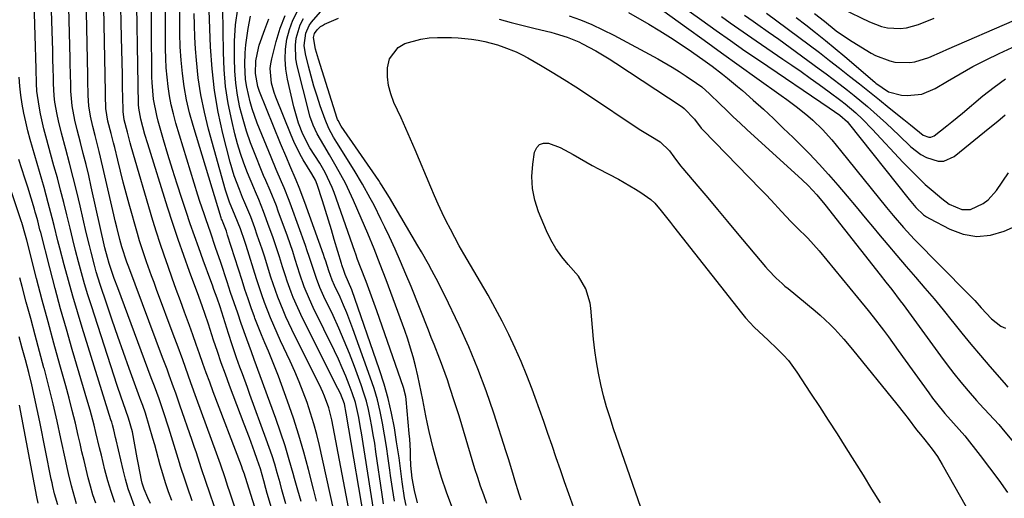
# Model space of a CAD drawing. Units: inches. Extents: x 1841434 to 1846808, y 421149 to 426488.
# Drawn here: x 1842163 to 1842450, y 421748 to 421888 of the extents above; entities that cross this region are included whole.
import ezdxf

# ---------------------------------------------------------------- set-up
doc = ezdxf.new("R2010")
doc.units = ezdxf.units.IN
doc.header["$MEASUREMENT"] = 0
doc.layers.add('7', color=7, linetype='Continuous')
doc.layers.add('8', color=7, linetype='Continuous')

msp = doc.modelspace()

# ---------------------------------------------------------------- linework, layer by layer
at = {"layer": '7', "color": 18}
for points in [[(1842231.95, 421743.72, 1784), (1842228.72, 421753.94, 1784), (1842228.64, 421754.19, 1784), (1842228.4, 421754.93, 1784), (1842227.89, 421756.37, 1784), (1842227.65, 421757, 1784), (1842227.54, 421757.32, 1784), (1842219.3, 421779, 1784), (1842218.27, 421781.75, 1784), (1842217.26, 421784.51, 1784), (1842216.26, 421787.27, 1784), (1842215.29, 421790.05, 1784), (1842214.32, 421792.82, 1784), (1842213.34, 421795.59, 1784), (1842212.35, 421798.36, 1784), (1842210.93, 421802.24, 1784), (1842209.72, 421805.57, 1784), (1842208.51, 421808.89, 1784), (1842207.31, 421812.22, 1784), (1842206.1, 421815.54, 1784), (1842204.93, 421818.9, 1784), (1842203.79, 421822.26, 1784), (1842202.73, 421825.64, 1784), (1842201.7, 421829.03, 1784), (1842195.37, 421850.65, 1784), (1842195.07, 421851.7, 1784), (1842194.23, 421854.86, 1784), (1842193.31, 421858.44, 1784), (1842193.03, 421860.86, 1784), (1842193.01, 421861.47, 1784), (1842192.85, 421868.07, 1784), (1842192.77, 421871.67, 1784), (1842192.68, 421875.27, 1784), (1842192.59, 421878.87, 1784), (1842192.51, 421882.48, 1784), (1842191.9, 421909.12, 1784)], [(1842213.18, 421747.12, 1778), (1842211.75, 421751.11, 1778), (1842211.07, 421753.11, 1778), (1842209.79, 421757.14, 1778), (1842209.47, 421758.18, 1778), (1842208.7, 421760.73, 1778), (1842207.91, 421763.27, 1778), (1842207.12, 421765.81, 1778), (1842206.31, 421768.35, 1778), (1842204.76, 421773.14, 1778), (1842203.49, 421776.89, 1778), (1842202.13, 421780.61, 1778), (1842201.21, 421783.08, 1778), (1842191.41, 421809.38, 1778), (1842190.41, 421812.11, 1778), (1842188.91, 421816.49, 1778), (1842188.39, 421818.18, 1778), (1842187.69, 421821.04, 1778), (1842183.69, 421838.87, 1778), (1842182.94, 421842.13, 1778), (1842182.17, 421845.38, 1778), (1842181.36, 421848.62, 1778), (1842180.52, 421851.86, 1778), (1842179.54, 421855.55, 1778), (1842178.87, 421858.33, 1778), (1842178.11, 421862.56, 1778), (1842177.76, 421866.83, 1778), (1842177.72, 421868.14, 1778), (1842177.62, 421872.32, 1778), (1842177.56, 421874.4, 1778), (1842177.51, 421876.49, 1778), (1842176.79, 421906.08, 1778)], [(1842241.13, 421728.87, 1786), (1842235.09, 421749.26, 1786), (1842234.66, 421750.75, 1786), (1842234.05, 421752.99, 1786), (1842233.06, 421756.49, 1786), (1842232.16, 421759.21, 1786), (1842231.34, 421761.44, 1786), (1842229.86, 421765.47, 1786), (1842228.35, 421769.48, 1786), (1842224.06, 421780.81, 1786), (1842222.84, 421784.11, 1786), (1842221.65, 421787.43, 1786), (1842220.52, 421790.75, 1786), (1842219.41, 421794.09, 1786), (1842217.91, 421798.75, 1786), (1842216.89, 421801.8, 1786), (1842216.18, 421803.83, 1786), (1842215.08, 421806.85, 1786), (1842212.37, 421814.13, 1786), (1842210.68, 421818.79, 1786), (1842209.05, 421823.46, 1786), (1842207.48, 421828.16, 1786), (1842205.97, 421832.88, 1786), (1842200.19, 421851.43, 1786), (1842199.36, 421854.17, 1786), (1842198.13, 421858.66, 1786), (1842197.57, 421861.81, 1786), (1842197.52, 421862.88, 1786), (1842196.77, 421903.31, 1786)], [(1842232.72, 421723.65, 1782), (1842224.17, 421749.62, 1782), (1842223.61, 421751.3, 1782), (1842222.77, 421753.8, 1782), (1842221.38, 421757.86, 1782), (1842220.23, 421761.07, 1782), (1842214.43, 421777.05, 1782), (1842212.8, 421781.55, 1782), (1842211.19, 421786.05, 1782), (1842210.38, 421788.3, 1782), (1842208.74, 421792.79, 1782), (1842207.91, 421795.03, 1782), (1842202.78, 421808.84, 1782), (1842202.03, 421810.86, 1782), (1842201.29, 421812.89, 1782), (1842199.82, 421816.95, 1782), (1842198.44, 421821.04, 1782), (1842197.8, 421823.11, 1782), (1842197.2, 421825.18, 1782), (1842194.77, 421833.81, 1782), (1842193.89, 421837.01, 1782), (1842193.04, 421840.21, 1782), (1842192.22, 421843.43, 1782), (1842191.42, 421846.65, 1782), (1842190.54, 421850.31, 1782), (1842190.2, 421851.71, 1782), (1842189.5, 421854.49, 1782), (1842188.57, 421858.07, 1782), (1842187.98, 421861.71, 1782), (1842187.86, 421865.59, 1782), (1842187.84, 421866.49, 1782), (1842187.18, 421901.19, 1782)], [(1842240.5, 421746.21, 1788), (1842239.37, 421750.3, 1788), (1842238.8, 421752.35, 1788), (1842237.97, 421755.29, 1788), (1842237.24, 421757.78, 1788), (1842236.47, 421760.25, 1788), (1842235.65, 421762.71, 1788), (1842234.79, 421765.15, 1788), (1842230.03, 421778.21, 1788), (1842229.31, 421780.2, 1788), (1842227.85, 421784.17, 1788), (1842227.11, 421786.15, 1788), (1842226.12, 421788.87, 1788), (1842224.84, 421792.65, 1788), (1842223.78, 421795.96, 1788), (1842222.3, 421800.65, 1788), (1842221.3, 421803.78, 1788), (1842220.42, 421806.34, 1788), (1842219.5, 421808.89, 1788), (1842219.04, 421810.16, 1788), (1842218.58, 421811.43, 1788), (1842216.36, 421817.47, 1788), (1842215.09, 421821, 1788), (1842213.83, 421824.54, 1788), (1842212.61, 421828.08, 1788), (1842211.4, 421831.64, 1788), (1842210.14, 421835.42, 1788), (1842208.74, 421839.69, 1788), (1842207.38, 421843.97, 1788), (1842206.08, 421848.27, 1788), (1842204.81, 421852.58, 1788), (1842203.23, 421858.09, 1788), (1842202.82, 421859.66, 1788), (1842201.89, 421864.45, 1788), (1842201.46, 421869.32, 1788), (1842201.41, 421870.95, 1788), (1842201.18, 421900.24, 1788)], [(1842207.23, 421747.22, 1776), (1842206.29, 421749.78, 1776), (1842205.4, 421752.35, 1776), (1842204.59, 421754.95, 1776), (1842203.83, 421757.57, 1776), (1842202.72, 421761.65, 1776), (1842202.21, 421763.5, 1776), (1842201.69, 421765.35, 1776), (1842200.62, 421769.03, 1776), (1842199.51, 421772.69, 1776), (1842198.72, 421774.94, 1776), (1842198.17, 421776.42, 1776), (1842197.9, 421777.17, 1776), (1842194.77, 421785.76, 1776), (1842193.09, 421790.45, 1776), (1842191.43, 421795.15, 1776), (1842189.82, 421799.86, 1776), (1842188.23, 421804.58, 1776), (1842186.34, 421810.29, 1776), (1842185.16, 421814.06, 1776), (1842184.63, 421815.96, 1776), (1842183.63, 421819.78, 1776), (1842183.15, 421821.7, 1776), (1842182.23, 421825.55, 1776), (1842180.43, 421833.28, 1776), (1842179.44, 421837.45, 1776), (1842178.42, 421841.6, 1776), (1842177.35, 421845.75, 1776), (1842176.26, 421849.88, 1776), (1842174.98, 421854.59, 1776), (1842174.1, 421858.16, 1776), (1842173.73, 421859.96, 1776), (1842173.11, 421863.59, 1776), (1842172.89, 421865.42, 1776), (1842172.68, 421869.09, 1776), (1842172.64, 421870.75, 1776), (1842172.58, 421873.42, 1776), (1842172.52, 421876.1, 1776), (1842172.44, 421878.77, 1776), (1842172.37, 421881.44, 1776), (1842171.84, 421899.31, 1776)], [(1842249.4, 421747.03, 1792), (1842248.52, 421750.51, 1792), (1842247.08, 421756.24, 1792), (1842245.73, 421761.28, 1792), (1842244.29, 421766.29, 1792), (1842242.7, 421771.26, 1792), (1842241.01, 421776.2, 1792), (1842239.26, 421781.11, 1792), (1842238.35, 421783.56, 1792), (1842237.41, 421786, 1792), (1842236.42, 421788.42, 1792), (1842235.4, 421790.83, 1792), (1842234.38, 421793.23, 1792), (1842233.38, 421795.65, 1792), (1842232.42, 421798.08, 1792), (1842231.48, 421800.52, 1792), (1842231.35, 421800.89, 1792), (1842230.39, 421803.53, 1792), (1842229.45, 421806.18, 1792), (1842228.56, 421808.84, 1792), (1842227.7, 421811.52, 1792), (1842223.51, 421824.78, 1792), (1842223.13, 421825.92, 1792), (1842222.17, 421828.36, 1792), (1842221.89, 421829.08, 1792), (1842221.76, 421829.45, 1792), (1842221.64, 421829.82, 1792), (1842213.44, 421856.77, 1792), (1842212.41, 421860.53, 1792), (1842211.52, 421864.32, 1792), (1842210.84, 421868.15, 1792), (1842210.31, 421872.01, 1792), (1842209.95, 421875.89, 1792), (1842209.69, 421879.78, 1792), (1842209.56, 421883.67, 1792), (1842209.53, 421887.57, 1792), (1842209.62, 421898.54, 1792)], [(1842345.96, 421893.83, 1808), (1842357.45, 421885.42, 1808), (1842362.56, 421881.7, 1808), (1842367.69, 421877.99, 1808), (1842372.83, 421874.3, 1808), (1842377.98, 421870.63, 1808), (1842385.11, 421865.56, 1808), (1842386.69, 421864.42, 1808), (1842389.82, 421862.07, 1808), (1842392.86, 421859.63, 1808), (1842394.32, 421858.34, 1808), (1842397.1, 421855.6, 1808), (1842399.86, 421852.56, 1808), (1842401.15, 421851.04, 1808), (1842402.43, 421849.49, 1808), (1842415.79, 421832.82, 1808), (1842417.74, 421830.45, 1808), (1842420.75, 421826.96, 1808), (1842423.9, 421823.6, 1808), (1842439.58, 421807.7, 1808), (1842441.57, 421805.61, 1808), (1842443.49, 421803.46, 1808), (1842446.46, 421800.33, 1808), (1842449.2, 421798.14, 1808), (1842450.6, 421797.54, 1808)], [(1842201, 421746.32, 1774), (1842200.19, 421747.97, 1774), (1842199.13, 421750.51, 1774), (1842198.6, 421752.26, 1774), (1842198.39, 421753.15, 1774), (1842197.46, 421757.77, 1774), (1842197.1, 421759.67, 1774), (1842196.43, 421763.49, 1774), (1842195.76, 421767.31, 1774), (1842194.57, 421771.25, 1774), (1842192.98, 421775.75, 1774), (1842192.4, 421777.42, 1774), (1842191.29, 421780.78, 1774), (1842183.74, 421804.06, 1774), (1842182.73, 421807.27, 1774), (1842181.76, 421810.5, 1774), (1842180.85, 421813.74, 1774), (1842179.97, 421816.99, 1774), (1842179.14, 421820.26, 1774), (1842178.31, 421823.52, 1774), (1842177.5, 421826.79, 1774), (1842176.54, 421830.7, 1774), (1842175.66, 421834.29, 1774), (1842174.75, 421837.88, 1774), (1842173.8, 421841.45, 1774), (1842172.82, 421845.02, 1774), (1842170.43, 421853.63, 1774), (1842169.85, 421855.81, 1774), (1842168.87, 421860.19, 1774), (1842168.45, 421862.41, 1774), (1842167.85, 421866.86, 1774), (1842167.7, 421869.1, 1774), (1842167.58, 421873.34, 1774), (1842167.52, 421876.6, 1774), (1842167.45, 421879.85, 1774), (1842167.35, 421883.09, 1774), (1842167.24, 421886.34, 1774), (1842167.01, 421892.7, 1774)], [(1842264.01, 421737.83, 1798), (1842258.14, 421772.73, 1798), (1842257.57, 421775.43, 1798), (1842256.4, 421778.45, 1798), (1842255.71, 421779.92, 1798), (1842245.39, 421800.44, 1798), (1842243.95, 421803.47, 1798), (1842242.63, 421806.56, 1798), (1842242.02, 421808.12, 1798), (1842240.9, 421811.29, 1798), (1842240.38, 421812.88, 1798), (1842239.56, 421815.51, 1798), (1842238.63, 421818.42, 1798), (1842237.67, 421821.32, 1798), (1842236.68, 421824.21, 1798), (1842235.66, 421827.09, 1798), (1842233.99, 421831.7, 1798), (1842232.58, 421835.15, 1798), (1842231.6, 421837.43, 1798), (1842231.12, 421838.57, 1798), (1842229.31, 421842.95, 1798), (1842228.23, 421845.74, 1798), (1842227.25, 421848.56, 1798), (1842226.4, 421851.42, 1798), (1842225.64, 421854.31, 1798), (1842224.69, 421858.28, 1798), (1842223.69, 421863.19, 1798), (1842222.91, 421868.14, 1798), (1842222.47, 421873.12, 1798), (1842222.25, 421878.14, 1798), (1842222.14, 421890.98, 1798)], [(1842402.79, 421890.97, 1794), (1842410.88, 421887.03, 1794), (1842414.35, 421885.73, 1794), (1842416.15, 421885.36, 1794), (1842419.84, 421885.12, 1794), (1842421.66, 421885.28, 1794), (1842425.19, 421886.28, 1794), (1842429.73, 421888.15, 1794)], [(1842254.38, 421744.71, 1794), (1842250.27, 421763.31, 1794), (1842249.51, 421766.48, 1794), (1842248.67, 421769.63, 1794), (1842247.72, 421772.74, 1794), (1842246.69, 421775.83, 1794), (1842245.56, 421778.89, 1794), (1842244.37, 421781.92, 1794), (1842243.09, 421784.92, 1794), (1842241.75, 421787.89, 1794), (1842238.95, 421793.87, 1794), (1842236.97, 421798.3, 1794), (1842236.04, 421800.54, 1794), (1842234.28, 421805.07, 1794), (1842233.46, 421807.35, 1794), (1842231.93, 421811.96, 1794), (1842228.87, 421821.68, 1794), (1842228.48, 421822.91, 1794), (1842227.22, 421826.57, 1794), (1842225.72, 421830.43, 1794), (1842224.09, 421834.38, 1794), (1842222.91, 421837.93, 1794), (1842217.94, 421855.74, 1794), (1842216.71, 421860.71, 1794), (1842215.68, 421865.71, 1794), (1842214.95, 421870.76, 1794), (1842214.41, 421875.85, 1794), (1842214.16, 421879.17, 1794), (1842213.95, 421882.62, 1794), (1842213.81, 421886.08, 1794), (1842213.77, 421889.54, 1794)], [(1842259.93, 421738.98, 1796), (1842253.9, 421770.81, 1796), (1842253.03, 421774.32, 1796), (1842251.79, 421777.72, 1796), (1842251.3, 421778.82, 1796), (1842250.79, 421779.91, 1796), (1842242.23, 421797.19, 1796), (1842240.49, 421800.91, 1796), (1842239.68, 421802.79, 1796), (1842238.16, 421806.6, 1796), (1842236.79, 421810.47, 1796), (1842236.15, 421812.42, 1796), (1842234.22, 421818.58, 1796), (1842233.56, 421820.66, 1796), (1842232.17, 421824.78, 1796), (1842231.44, 421826.84, 1796), (1842230.25, 421830.1, 1796), (1842228.55, 421834.17, 1796), (1842227.87, 421835.79, 1796), (1842226.92, 421838.08, 1796), (1842225.45, 421842.04, 1796), (1842224.26, 421846.1, 1796), (1842222.15, 421854.46, 1796), (1842220.77, 421860.72, 1796), (1842219.66, 421867.02, 1796), (1842218.96, 421873.38, 1796), (1842218.51, 421879.77, 1796), (1842218.12, 421890.36, 1796)], [(1842269.04, 421746.27, 1802), (1842268.63, 421748.91, 1802), (1842266.81, 421761.44, 1802), (1842266.43, 421763.92, 1802), (1842266.03, 421766.39, 1802), (1842265.59, 421768.86, 1802), (1842265.14, 421771.33, 1802), (1842264.61, 421773.78, 1802), (1842264, 421776.21, 1802), (1842263.27, 421778.6, 1802), (1842262.47, 421780.97, 1802), (1842260.51, 421786.34, 1802), (1842259.07, 421790.12, 1802), (1842257.56, 421793.86, 1802), (1842255.95, 421797.57, 1802), (1842254.26, 421801.24, 1802), (1842251.58, 421806.84, 1802), (1842250.43, 421809.41, 1802), (1842249.41, 421812.04, 1802), (1842248.36, 421815.28, 1802), (1842247.31, 421818.53, 1802), (1842246.76, 421820.14, 1802), (1842246.2, 421821.75, 1802), (1842242.14, 421833.06, 1802), (1842241.46, 421834.9, 1802), (1842240.01, 421838.54, 1802), (1842239.24, 421840.35, 1802), (1842237.69, 421843.95, 1802), (1842236.19, 421847.57, 1802), (1842232.17, 421857.49, 1802), (1842230.67, 421861.63, 1802), (1842230.05, 421863.74, 1802), (1842229.07, 421868.03, 1802), (1842228.76, 421870.2, 1802), (1842228.55, 421874.58, 1802), (1842228.66, 421877.99, 1802), (1842228.83, 421880.38, 1802), (1842229.49, 421885.11, 1802), (1842230.17, 421888.74, 1802)], [(1842275.61, 421745.72, 1806), (1842275.17, 421748.03, 1806), (1842274.43, 421752.68, 1806), (1842273.84, 421757.35, 1806), (1842273.54, 421759.69, 1806), (1842272.84, 421764.34, 1806), (1842272.19, 421768.39, 1806), (1842271.37, 421772.7, 1806), (1842270.41, 421776.98, 1806), (1842269.22, 421781.21, 1806), (1842267.88, 421785.39, 1806), (1842259.71, 421808.77, 1806), (1842257.83, 421813.28, 1806), (1842257.38, 421814.37, 1806), (1842256.95, 421815.75, 1806), (1842256.85, 421816.09, 1806), (1842256.74, 421816.44, 1806), (1842254.64, 421823.52, 1806), (1842253.79, 421826.34, 1806), (1842252.94, 421829.16, 1806), (1842252.06, 421831.97, 1806), (1842251.18, 421834.78, 1806), (1842249.68, 421839.5, 1806), (1842249.17, 421840.8, 1806), (1842248.1, 421842.65, 1806), (1842245.58, 421846.73, 1806), (1842244.59, 421848.48, 1806), (1842242.8, 421852.1, 1806), (1842242, 421853.96, 1806), (1842237.56, 421865.06, 1806), (1842237.08, 421866.41, 1806), (1842236.33, 421869.18, 1806), (1842235.94, 421873.42, 1806), (1842236.09, 421874.83, 1806), (1842236.36, 421876.23, 1806), (1842237.64, 421881.33, 1806), (1842238.84, 421885.19, 1806), (1842240.31, 421888.92, 1806)], [(1842278.97, 421746.49, 1808), (1842278.08, 421750.08, 1808), (1842277.35, 421753.72, 1808), (1842276.99, 421757.39, 1808), (1842276.91, 421760.05, 1808), (1842276.86, 421761.74, 1808), (1842276.66, 421765.13, 1808), (1842276.52, 421766.82, 1808), (1842275.6, 421776.67, 1808), (1842275.48, 421777.57, 1808), (1842274.83, 421780.22, 1808), (1842267.07, 421802.66, 1808), (1842266.31, 421804.8, 1808), (1842265.54, 421806.93, 1808), (1842263.91, 421811.17, 1808), (1842262.24, 421815.39, 1808), (1842261.42, 421817.67, 1808), (1842260.88, 421819.19, 1808), (1842260.62, 421819.95, 1808), (1842254.6, 421837.16, 1808), (1842254.03, 421838.66, 1808), (1842252.02, 421843.02, 1808), (1842250.44, 421845.82, 1808), (1842248.98, 421848.06, 1808), (1842247.48, 421850.28, 1808), (1842245.43, 421854.23, 1808), (1842244.18, 421857.49, 1808), (1842242.8, 421862.27, 1808), (1842240.98, 421870.33, 1808), (1842240.51, 421873.24, 1808), (1842240.29, 421876.15, 1808), (1842240.42, 421879.07, 1808), (1842240.79, 421881.99, 1808), (1842241.53, 421884.84, 1808), (1842242.51, 421887.58, 1808), (1842243.85, 421890.16, 1808)], [(1842299.18, 421746.35, 1812), (1842298.24, 421748.86, 1812), (1842297.34, 421751.39, 1812), (1842296.5, 421753.93, 1812), (1842295.7, 421756.49, 1812), (1842291.04, 421771.91, 1812), (1842290.4, 421773.98, 1812), (1842289.76, 421776.05, 1812), (1842288.41, 421780.18, 1812), (1842287.64, 421782.43, 1812), (1842286.99, 421784.29, 1812), (1842285.63, 421787.97, 1812), (1842285.42, 421788.53, 1812), (1842283.79, 421792.75, 1812), (1842282.96, 421794.85, 1812), (1842282.13, 421796.95, 1812), (1842277.04, 421809.72, 1812), (1842275.54, 421813.38, 1812), (1842274, 421817.02, 1812), (1842272.39, 421820.64, 1812), (1842270.73, 421824.23, 1812), (1842269.37, 421827.12, 1812), (1842268.35, 421829.25, 1812), (1842266.24, 421833.47, 1812), (1842265.14, 421835.57, 1812), (1842262.86, 421839.69, 1812), (1842260.42, 421843.74, 1812), (1842255.38, 421851.78, 1812), (1842254.39, 421853.41, 1812), (1842253.04, 421855.93, 1812), (1842251.95, 421858.56, 1812), (1842250.56, 421862.51, 1812), (1842249.6, 421865.4, 1812), (1842248.69, 421868.3, 1812), (1842247.87, 421871.23, 1812), (1842247.1, 421874.17, 1812), (1842246.22, 421877.73, 1812), (1842245.87, 421880.16, 1812), (1842246.33, 421883.8, 1812), (1842247.33, 421885.99, 1812), (1842248.03, 421887, 1812), (1842250.65, 421889.99, 1812)], [(1842309.19, 421747.27, 1814), (1842308.57, 421749.01, 1814), (1842307.34, 421753.15, 1814), (1842306.73, 421755.22, 1814), (1842305.47, 421759.35, 1814), (1842304.82, 421761.41, 1814), (1842301.2, 421772.74, 1814), (1842298.96, 421779.27, 1814), (1842296.55, 421785.72, 1814), (1842293.89, 421792.07, 1814), (1842291.04, 421798.36, 1814), (1842286.87, 421807.1, 1814), (1842285.97, 421808.95, 1814), (1842285.04, 421810.8, 1814), (1842283.11, 421814.45, 1814), (1842282.12, 421816.25, 1814), (1842280.08, 421819.84, 1814), (1842279.05, 421821.63, 1814), (1842270.78, 421835.71, 1814), (1842269.63, 421837.6, 1814), (1842268.42, 421839.47, 1814), (1842268.01, 421840.08, 1814), (1842267.59, 421840.69, 1814), (1842256.62, 421856.6, 1814), (1842255.73, 421858.24, 1814), (1842255.62, 421858.53, 1814), (1842255.52, 421858.83, 1814), (1842250.03, 421876.16, 1814), (1842249.18, 421879.09, 1814), (1842248.55, 421882.47, 1814), (1842248.82, 421883.63, 1814), (1842249.62, 421884.74, 1814), (1842250.6, 421885.68, 1814), (1842251.17, 421886.04, 1814), (1842251.78, 421886.36, 1814), (1842255.87, 421888.13, 1814)], [(1842323.16, 421888.86, 1812), (1842326.51, 421887.63, 1812), (1842329.81, 421886.29, 1812), (1842333.04, 421884.78, 1812), (1842336.22, 421883.17, 1812), (1842349.06, 421876.24, 1812), (1842353.28, 421873.83, 1812), (1842355.34, 421872.54, 1812), (1842357.38, 421871.21, 1812), (1842360.41, 421869.17, 1812), (1842361.87, 421868.08, 1812), (1842364.13, 421866.04, 1812), (1842367.16, 421863.11, 1812), (1842369.13, 421861.22, 1812), (1842371.1, 421859.35, 1812), (1842373.08, 421857.49, 1812), (1842375.08, 421855.65, 1812), (1842391.17, 421840.9, 1812), (1842392.94, 421839.21, 1812), (1842395.44, 421836.51, 1812), (1842397.8, 421833.68, 1812), (1842413.93, 421813.18, 1812), (1842415.63, 421811.01, 1812), (1842417.33, 421808.84, 1812), (1842419.83, 421805.54, 1812), (1842420.65, 421804.43, 1812), (1842431.59, 421789.43, 1812), (1842433.52, 421786.84, 1812), (1842435.5, 421784.28, 1812), (1842437.55, 421781.77, 1812), (1842439.63, 421779.29, 1812), (1842442.06, 421776.47, 1812), (1842442.97, 421775.44, 1812), (1842445.79, 421772.42, 1812), (1842448.59, 421769.39, 1812), (1842449.49, 421768.34, 1812), (1842465.28, 421749.39, 1812)], [(1842358.19, 421890.24, 1806), (1842361.88, 421887.56, 1806), (1842366.06, 421884.56, 1806), (1842370.27, 421881.59, 1806), (1842374.5, 421878.65, 1806), (1842378.75, 421875.75, 1806), (1842399.09, 421861.99, 1806), (1842402.23, 421859.79, 1806), (1842404.44, 421857.82, 1806), (1842404.62, 421857.6, 1806), (1842422.44, 421835.12, 1806), (1842424.42, 421832.78, 1806), (1842426.62, 421830.66, 1806), (1842427.45, 421830.09, 1806), (1842428.33, 421829.57, 1806), (1842434.31, 421826.45, 1806), (1842438.23, 421825.06, 1806), (1842442.17, 421824.38, 1806), (1842446.16, 421824.78, 1806), (1842450.16, 421825.91, 1806), (1842460.77, 421830.54, 1806)], [(1842367.69, 421888.6, 1804), (1842370.2, 421886.79, 1804), (1842372.72, 421885.01, 1804), (1842375.26, 421883.24, 1804), (1842377.8, 421881.49, 1804), (1842385.55, 421876.21, 1804), (1842388.22, 421874.37, 1804), (1842390.87, 421872.52, 1804), (1842393.52, 421870.66, 1804), (1842396.15, 421868.77, 1804), (1842399.07, 421866.67, 1804), (1842402.52, 421864.09, 1804), (1842403.8, 421863.1, 1804), (1842406.89, 421860.49, 1804), (1842408.85, 421858.65, 1804), (1842411.67, 421855.76, 1804), (1842420.68, 421845.99, 1804), (1842422.78, 421843.79, 1804), (1842424.92, 421841.65, 1804), (1842427.14, 421839.59, 1804), (1842429.42, 421837.58, 1804), (1842431.95, 421835.42, 1804), (1842434.15, 421833.81, 1804), (1842437.81, 421832.21, 1804), (1842440.31, 421832.26, 1804), (1842444.05, 421834.04, 1804), (1842445.52, 421835.11, 1804), (1842447.95, 421837.83, 1804), (1842451.44, 421842.95, 1804)], [(1842374.34, 421889.03, 1802), (1842376.87, 421887.25, 1802), (1842378.25, 421886.3, 1802), (1842381.31, 421884.16, 1802), (1842382.83, 421883.07, 1802), (1842384.35, 421881.98, 1802), (1842396.17, 421873.38, 1802), (1842398.24, 421871.86, 1802), (1842400.29, 421870.32, 1802), (1842402.32, 421868.76, 1802), (1842404.46, 421867.1, 1802), (1842406.41, 421865.54, 1802), (1842410.23, 421862.34, 1802), (1842412.12, 421860.71, 1802), (1842415.82, 421857.36, 1802), (1842419.45, 421853.95, 1802), (1842422.96, 421850.57, 1802), (1842425.87, 421848.3, 1802), (1842427.49, 421847.41, 1802), (1842430.88, 421846.32, 1802), (1842432.53, 421846.32, 1802), (1842435.6, 421847.7, 1802), (1842446.02, 421856.17, 1802), (1842448.27, 421858.03, 1802), (1842450.5, 421859.9, 1802)], [(1842389.46, 421888.36, 1798), (1842392.23, 421886.2, 1798), (1842395.12, 421883.93, 1798), (1842397.99, 421881.62, 1798), (1842400.83, 421879.28, 1798), (1842403.65, 421876.92, 1798), (1842412.45, 421869.43, 1798), (1842412.75, 421869.18, 1798), (1842416.41, 421866.67, 1798), (1842420.2, 421865.61, 1798), (1842421.87, 421865.51, 1798), (1842426.1, 421865.91, 1798), (1842430.02, 421867.55, 1798), (1842433.61, 421869.73, 1798), (1842437.31, 421871.9, 1798), (1842441.06, 421873.98, 1798), (1842444.88, 421875.95, 1798), (1842448.74, 421877.83, 1798), (1842457.56, 421881.94, 1798)], [(1842394.84, 421889.55, 1796), (1842397.72, 421887.23, 1796), (1842401.14, 421884.46, 1796), (1842402.64, 421883.35, 1796), (1842405.77, 421881.29, 1796), (1842411.32, 421877.92, 1796), (1842412.62, 421877.21, 1796), (1842416.78, 421875.64, 1796), (1842418.26, 421875.34, 1796), (1842422.62, 421875.15, 1796), (1842424.09, 421875.35, 1796), (1842428.19, 421876.62, 1796), (1842432.15, 421878.42, 1796), (1842433.48, 421879.01, 1796), (1842453.15, 421887.57, 1796), (1842456.19, 421888.58, 1796)], [(1842272.17, 421746.99, 1804), (1842271.58, 421750.73, 1804), (1842271.04, 421754.48, 1804), (1842270.83, 421756.07, 1804), (1842270.35, 421759.52, 1804), (1842269.85, 421762.96, 1804), (1842269.29, 421766.39, 1804), (1842268.7, 421769.82, 1804), (1842268.01, 421773.22, 1804), (1842267.21, 421776.6, 1804), (1842266.23, 421779.92, 1804), (1842265.15, 421783.22, 1804), (1842260.09, 421797.39, 1804), (1842258.32, 421802.03, 1804), (1842257.34, 421804.31, 1804), (1842256.32, 421806.58, 1804), (1842254.7, 421810.06, 1804), (1842254.01, 421811.62, 1804), (1842253.04, 421814.28, 1804), (1842252.13, 421817.14, 1804), (1842251.79, 421818.11, 1804), (1842251.45, 421819.09, 1804), (1842246, 421834.33, 1804), (1842244.36, 421838.67, 1804), (1842243.48, 421840.81, 1804), (1842241.65, 421845.08, 1804), (1842240.74, 421847.21, 1804), (1842238.97, 421851.5, 1804), (1842232.84, 421866.75, 1804), (1842232.32, 421868.21, 1804), (1842231.6, 421872, 1804), (1842231.76, 421875.69, 1804), (1842232.48, 421879.35, 1804), (1842232.75, 421880.23, 1804), (1842234.32, 421884.81, 1804), (1842235.54, 421887.91, 1804)], [(1842302.81, 421887.86, 1814), (1842306.3, 421886.93, 1814), (1842309.79, 421886.03, 1814), (1842313.28, 421885.15, 1814), (1842317.89, 421884.01, 1814), (1842319.08, 421883.7, 1814), (1842322.61, 421882.64, 1814), (1842326.02, 421881.24, 1814), (1842327.11, 421880.68, 1814), (1842330.94, 421878.57, 1814), (1842334.85, 421876.23, 1814), (1842336.77, 421875, 1814), (1842356.2, 421862.22, 1814), (1842356.79, 421861.8, 1814), (1842359.75, 421858.67, 1814), (1842361.76, 421856.03, 1814), (1842362.31, 421855.44, 1814), (1842379.04, 421838.22, 1814), (1842380.59, 421836.61, 1814), (1842382.12, 421834.99, 1814), (1842385.15, 421831.7, 1814), (1842387.87, 421828.69, 1814), (1842388.75, 421827.81, 1814), (1842389.66, 421826.94, 1814), (1842392.89, 421823.82, 1814), (1842396.19, 421820.18, 1814), (1842407.39, 421806.57, 1814), (1842410.45, 421802.77, 1814), (1842411.96, 421800.85, 1814), (1842414.91, 421796.96, 1814), (1842416.37, 421795, 1814), (1842419.24, 421791.06, 1814), (1842428.13, 421778.68, 1814), (1842429.26, 421777.14, 1814), (1842430.43, 421775.62, 1814), (1842432.86, 421772.66, 1814), (1842435.38, 421769.76, 1814), (1842437.07, 421767.99, 1814), (1842438.66, 421766.14, 1814), (1842443.2, 421760.36, 1814), (1842445.93, 421756.79, 1814), (1842448.59, 421753.18, 1814), (1842451.17, 421749.5, 1814)], [(1842324.59, 421745.03, 1816), (1842323.11, 421749.18, 1816), (1842321.86, 421752.69, 1816), (1842320.63, 421756.19, 1816), (1842319.42, 421759.71, 1816), (1842318.21, 421763.23, 1816), (1842317.01, 421766.75, 1816), (1842315.79, 421770.26, 1816), (1842314.54, 421773.76, 1816), (1842313.29, 421777.26, 1816), (1842312.4, 421779.71, 1816), (1842310.85, 421783.77, 1816), (1842309.21, 421787.79, 1816), (1842307.45, 421791.76, 1816), (1842305.59, 421795.69, 1816), (1842303.63, 421799.57, 1816), (1842301.61, 421803.41, 1816), (1842299.51, 421807.22, 1816), (1842297.35, 421810.99, 1816), (1842292.47, 421819.31, 1816), (1842291.12, 421821.67, 1816), (1842289.8, 421824.05, 1816), (1842288.53, 421826.45, 1816), (1842287.29, 421828.87, 1816), (1842286.1, 421831.31, 1816), (1842284.95, 421833.77, 1816), (1842283.84, 421836.26, 1816), (1842282.77, 421838.75, 1816), (1842278.24, 421849.65, 1816), (1842276.9, 421852.8, 1816), (1842275.53, 421855.94, 1816), (1842274.13, 421859.06, 1816), (1842272.05, 421863.54, 1816), (1842271.12, 421865.99, 1816), (1842270.46, 421868.48, 1816), (1842270.19, 421871.05, 1816), (1842270.17, 421873.67, 1816), (1842270.77, 421876.23, 1816), (1842273.26, 421879.57, 1816), (1842275.18, 421880.74, 1816), (1842279.88, 421882.05, 1816), (1842282.3, 421882.36, 1816), (1842284.74, 421882.49, 1816), (1842288.82, 421882.49, 1816), (1842290.78, 421882.43, 1816), (1842294.67, 421882.05, 1816), (1842296.67, 421881.71, 1816), (1842298.55, 421881.3, 1816), (1842302.28, 421880.31, 1816), (1842304.12, 421879.72, 1816), (1842307.71, 421878.3, 1816), (1842309.43, 421877.46, 1816), (1842311.13, 421876.54, 1816), (1842314.79, 421874.43, 1816), (1842318.27, 421872.37, 1816), (1842321.73, 421870.26, 1816), (1842325.14, 421868.09, 1816), (1842328.53, 421865.87, 1816), (1842343.65, 421855.74, 1816), (1842346.99, 421853.63, 1816), (1842349.73, 421852.01, 1816), (1842352.51, 421849.39, 1816), (1842353.79, 421847.65, 1816), (1842355.72, 421845.04, 1816), (1842356.4, 421844.21, 1816), (1842360.76, 421839.03, 1816), (1842363.63, 421835.62, 1816), (1842366.5, 421832.2, 1816), (1842369.37, 421828.78, 1816), (1842372.24, 421825.36, 1816), (1842380.49, 421815.5, 1816), (1842381.24, 421814.64, 1816), (1842383.63, 421812.17, 1816), (1842385.32, 421810.62, 1816), (1842386.19, 421809.87, 1816), (1842387.07, 421809.14, 1816), (1842394.97, 421802.65, 1816), (1842396.47, 421801.37, 1816), (1842399.34, 421798.67, 1816), (1842400.71, 421797.25, 1816), (1842403.35, 421794.31, 1816), (1842405.89, 421791.29, 1816), (1842418.81, 421775.35, 1816), (1842421.03, 421772.57, 1816), (1842422.11, 421771.17, 1816), (1842424.6, 421767.86, 1816), (1842425.7, 421766.46, 1816), (1842427.04, 421764.93, 1816), (1842429.18, 421762.23, 1816), (1842430.72, 421760.04, 1816), (1842431.43, 421758.9, 1816), (1842432.11, 421757.74, 1816), (1842448.97, 421727.82, 1816)], [(1842196.43, 421745.29, 1772), (1842195.43, 421747.96, 1772), (1842194.51, 421750.65, 1772), (1842193.72, 421753.39, 1772), (1842193.01, 421756.15, 1772), (1842190.97, 421764.91, 1772), (1842190.8, 421765.65, 1772), (1842190.26, 421767.88, 1772), (1842189.87, 421769.35, 1772), (1842189.66, 421770.08, 1772), (1842189.44, 421770.81, 1772), (1842181.04, 421797.76, 1772), (1842179.65, 421802.32, 1772), (1842178.31, 421806.9, 1772), (1842177.03, 421811.5, 1772), (1842175.8, 421816.11, 1772), (1842174.55, 421820.92, 1772), (1842173.98, 421823.13, 1772), (1842172.85, 421827.57, 1772), (1842172.29, 421829.78, 1772), (1842171.14, 421834.21, 1772), (1842170.53, 421836.42, 1772), (1842169.91, 421838.62, 1772), (1842165.88, 421852.68, 1772), (1842165.19, 421855.24, 1772), (1842164.56, 421857.83, 1772), (1842164.01, 421860.42, 1772), (1842163.51, 421863.04, 1772), (1842163.12, 421865.67, 1772), (1842162.82, 421868.3, 1772), (1842162.65, 421870.95, 1772)], [(1842350.54, 421726.65, 1818), (1842336.18, 421768.11, 1818), (1842335.13, 421771.32, 1818), (1842334.14, 421774.54, 1818), (1842333.25, 421777.8, 1818), (1842332.43, 421781.07, 1818), (1842331.73, 421784.37, 1818), (1842331.13, 421787.69, 1818), (1842330.66, 421791.03, 1818), (1842330.3, 421794.38, 1818), (1842329.5, 421803.39, 1818), (1842329.31, 421804.83, 1818), (1842328.08, 421809.02, 1818), (1842325.87, 421812.77, 1818), (1842322.9, 421816.13, 1818), (1842321.02, 421818.41, 1818), (1842319.31, 421820.81, 1818), (1842317.86, 421823.37, 1818), (1842316.58, 421826.03, 1818), (1842314.27, 421831.54, 1818), (1842313.17, 421834.93, 1818), (1842312.45, 421838.38, 1818), (1842312.31, 421841.89, 1818), (1842312.56, 421845.45, 1818), (1842313.11, 421849.04, 1818), (1842313.72, 421850.33, 1818), (1842314.56, 421851.25, 1818), (1842315.75, 421851.63, 1818), (1842317.17, 421851.63, 1818), (1842320.58, 421850.38, 1818), (1842324.34, 421848.34, 1818), (1842328.03, 421846.15, 1818), (1842329.91, 421845.1, 1818), (1842331.8, 421844.09, 1818), (1842337.56, 421841.09, 1818), (1842339.25, 421840.17, 1818), (1842342.55, 421838.21, 1818), (1842344.16, 421837.17, 1818), (1842347.08, 421835.2, 1818), (1842348.24, 421834.09, 1818), (1842350.05, 421831.84, 1818), (1842352.74, 421828.44, 1818), (1842353.64, 421827.31, 1818), (1842373.48, 421802.04, 1818), (1842374.67, 421800.6, 1818), (1842377.18, 421797.88, 1818), (1842379.89, 421795.32, 1818), (1842381.25, 421794.04, 1818), (1842383.95, 421791.48, 1818), (1842385.77, 421789.65, 1818), (1842387.17, 421788.08, 1818), (1842389.66, 421784.71, 1818), (1842393.65, 421778.61, 1818), (1842396.25, 421774.63, 1818), (1842398.83, 421770.64, 1818), (1842401.39, 421766.65, 1818), (1842403.94, 421762.64, 1818), (1842406.47, 421758.62, 1818), (1842408.98, 421754.59, 1818), (1842411.47, 421750.54, 1818), (1842413.94, 421746.49, 1818)], [(1842184.99, 421746.42, 1768), (1842184.19, 421748.87, 1768), (1842183.47, 421751.35, 1768), (1842182.8, 421753.84, 1768), (1842182.18, 421756.35, 1768), (1842181.58, 421758.86, 1768), (1842180.99, 421761.38, 1768), (1842180.42, 421763.9, 1768), (1842179.9, 421766.19, 1768), (1842179.05, 421769.85, 1768), (1842178.17, 421773.5, 1768), (1842177.22, 421777.13, 1768), (1842176.24, 421780.76, 1768), (1842174.54, 421786.86, 1768), (1842172.8, 421793.15, 1768), (1842171.09, 421799.44, 1768), (1842169.41, 421805.74, 1768), (1842167.76, 421812.04, 1768), (1842164.85, 421823.29, 1768), (1842164.49, 421824.67, 1768), (1842163.43, 421828.4, 1768), (1842163.36, 421828.6, 1768), (1842157.24, 421847.02, 1768)], [(1842179.43, 421746.19, 1766), (1842178.37, 421749.72, 1766), (1842177.9, 421751.5, 1766), (1842177.04, 421755.09, 1766), (1842176.63, 421756.89, 1766), (1842176.24, 421758.69, 1766), (1842174.83, 421765.36, 1766), (1842173.72, 421770.43, 1766), (1842172.55, 421775.48, 1766), (1842171.3, 421780.52, 1766), (1842170, 421785.54, 1766), (1842169.89, 421785.96, 1766), (1842168.6, 421790.76, 1766), (1842167.31, 421795.56, 1766), (1842166.02, 421800.36, 1766), (1842164.72, 421805.17, 1766), (1842163.49, 421809.74, 1766), (1842162.8, 421812.26, 1766)], [(1842173.9, 421745.98, 1764), (1842173, 421749.17, 1764), (1842172.49, 421751.32, 1764), (1842172.25, 421752.4, 1764), (1842172.03, 421753.48, 1764), (1842168.69, 421770.24, 1764), (1842167.95, 421773.84, 1764), (1842167.16, 421777.43, 1764), (1842166.32, 421781.01, 1764), (1842165.43, 421784.58, 1764), (1842164.46, 421788.32, 1764), (1842163.57, 421791.69, 1764), (1842162.65, 421795.07, 1764)], [(1842168.19, 421746.47, 1762), (1842167.78, 421748.26, 1762), (1842162.78, 421775.05, 1762)]]:
    msp.add_polyline3d(points, dxfattribs=at)
at = {"layer": '8', "color": 18}
for points in [[(1842219.7, 421745.36, 1780), (1842218.24, 421749.61, 1780), (1842217.25, 421752.45, 1780), (1842215.82, 421756.72, 1780), (1842214.37, 421761.13, 1780), (1842213.76, 421762.94, 1780), (1842213.14, 421764.75, 1780), (1842209.58, 421775.1, 1780), (1842208.36, 421778.59, 1780), (1842207.74, 421780.34, 1780), (1842206.47, 421783.82, 1780), (1842205.83, 421785.56, 1780), (1842204.54, 421789.03, 1780), (1842194.65, 421815.38, 1780), (1842194.1, 421816.85, 1780), (1842192.64, 421821.33, 1780), (1842192.08, 421823.44, 1780), (1842191.15, 421827.06, 1780), (1842190.71, 421828.89, 1780), (1842190.28, 421830.71, 1780), (1842187.1, 421844.57, 1780), (1842186, 421849.23, 1780), (1842185.42, 421851.55, 1780), (1842184.82, 421853.86, 1780), (1842184.13, 421856.51, 1780), (1842183.45, 421859.5, 1780), (1842182.98, 421862.54, 1780), (1842182.82, 421865.52, 1780), (1842182.71, 421870.01, 1780), (1842182.68, 421871.5, 1780), (1842181.86, 421912.98, 1780)], [(1842244.92, 421746.88, 1790), (1842243.98, 421750.27, 1790), (1842243.05, 421753.66, 1790), (1842242.66, 421755.05, 1790), (1842241.49, 421759.12, 1790), (1842240.26, 421763.17, 1790), (1842238.93, 421767.19, 1790), (1842237.53, 421771.2, 1790), (1842231.29, 421788.44, 1790), (1842230.46, 421790.66, 1790), (1842229.07, 421794.36, 1790), (1842227.48, 421798.92, 1790), (1842226.44, 421801.95, 1790), (1842225.4, 421804.99, 1790), (1842224.38, 421808.02, 1790), (1842223.36, 421811.06, 1790), (1842221.48, 421816.76, 1790), (1842220, 421821.18, 1790), (1842218.5, 421825.59, 1790), (1842217.23, 421829.19, 1790), (1842216.61, 421830.99, 1790), (1842215.41, 421834.62, 1790), (1842214.85, 421836.44, 1790), (1842208.43, 421857.5, 1790), (1842207.69, 421860.15, 1790), (1842207.05, 421862.81, 1790), (1842206.54, 421865.5, 1790), (1842206.11, 421868.21, 1790), (1842205.81, 421870.94, 1790), (1842205.58, 421873.67, 1790), (1842205.46, 421876.41, 1790), (1842205.4, 421879.16, 1790), (1842205.39, 421899.44, 1790)], [(1842266.29, 421743.36, 1800), (1842262.56, 421767, 1800), (1842262.32, 421768.48, 1800), (1842261.79, 421771.43, 1800), (1842260.78, 421775.82, 1800), (1842259.85, 421778.66, 1800), (1842258.99, 421780.96, 1800), (1842258, 421783.49, 1800), (1842256.96, 421786.01, 1800), (1842255.84, 421788.5, 1800), (1842254.68, 421790.96, 1800), (1842248.48, 421803.64, 1800), (1842247.37, 421806.01, 1800), (1842245.88, 421809.64, 1800), (1842244.6, 421813.35, 1800), (1842243.24, 421817.66, 1800), (1842242.49, 421819.92, 1800), (1842240.93, 421824.42, 1800), (1842238.28, 421831.8, 1800), (1842237.72, 421833.3, 1800), (1842235.91, 421837.75, 1800), (1842234.64, 421840.69, 1800), (1842234.02, 421842.16, 1800), (1842233.41, 421843.64, 1800), (1842231.51, 421848.3, 1800), (1842230.22, 421851.68, 1800), (1842229.03, 421855.1, 1800), (1842228.01, 421858.57, 1800), (1842227.09, 421862.07, 1800), (1842226.38, 421865.61, 1800), (1842225.85, 421869.17, 1800), (1842225.58, 421872.76, 1800), (1842225.47, 421876.37, 1800), (1842225.51, 421881.43, 1800), (1842225.77, 421886.19, 1800), (1842226.49, 421890.9, 1800)], [(1842340.49, 421889.83, 1810), (1842346.45, 421886.37, 1810), (1842349.62, 421884.48, 1810), (1842352.75, 421882.53, 1810), (1842355.84, 421880.49, 1810), (1842358.89, 421878.4, 1810), (1842362.93, 421875.55, 1810), (1842364.91, 421874.12, 1810), (1842367.94, 421871.82, 1810), (1842369.43, 421870.64, 1810), (1842372.35, 421868.22, 1810), (1842373.78, 421866.97, 1810), (1842376.91, 421864.19, 1810), (1842379.87, 421861.51, 1810), (1842382.8, 421858.8, 1810), (1842385.69, 421856.04, 1810), (1842388.55, 421853.26, 1810), (1842390.41, 421851.42, 1810), (1842393.3, 421848.47, 1810), (1842396.15, 421845.48, 1810), (1842398.92, 421842.42, 1810), (1842401.64, 421839.31, 1810), (1842404.31, 421836.15, 1810), (1842406.98, 421833, 1810), (1842409.62, 421829.82, 1810), (1842412.26, 421826.64, 1810), (1842413.51, 421825.14, 1810), (1842416.18, 421821.94, 1810), (1842418.86, 421818.75, 1810), (1842421.58, 421815.59, 1810), (1842424.31, 421812.44, 1810), (1842427.03, 421809.29, 1810), (1842429.72, 421806.11, 1810), (1842432.36, 421802.89, 1810), (1842434.97, 421799.64, 1810), (1842435.1, 421799.48, 1810), (1842437.78, 421796.15, 1810), (1842440.48, 421792.84, 1810), (1842443.23, 421789.57, 1810), (1842446.01, 421786.33, 1810), (1842450.15, 421781.57, 1810), (1842451.27, 421780.31, 1810)], [(1842380.81, 421889.57, 1800), (1842393.25, 421880.31, 1800), (1842396.22, 421878.08, 1800), (1842399.17, 421875.82, 1800), (1842402.11, 421873.54, 1800), (1842405.02, 421871.23, 1800), (1842407.93, 421868.92, 1800), (1842410.84, 421866.6, 1800), (1842413.74, 421864.27, 1800), (1842416.64, 421861.95, 1800), (1842420.91, 421858.52, 1800), (1842422.78, 421857, 1800), (1842426.52, 421854, 1800), (1842428.18, 421853.37, 1800), (1842428.72, 421853.36, 1800), (1842429.73, 421853.8, 1800), (1842433.41, 421856.65, 1800), (1842434.94, 421857.87, 1800), (1842437.96, 421860.38, 1800), (1842443.96, 421865.47, 1800), (1842447.2, 421868.02, 1800), (1842450.55, 421870.39, 1800)], [(1842288.98, 421745.46, 1810), (1842287.38, 421749.66, 1810), (1842285.92, 421753.9, 1810), (1842284.65, 421758.19, 1810), (1842283.5, 421762.53, 1810), (1842282.36, 421767.32, 1810), (1842281.82, 421769.64, 1810), (1842281.32, 421771.96, 1810), (1842280.45, 421776.63, 1810), (1842280.02, 421778.97, 1810), (1842279.04, 421783.63, 1810), (1842278.34, 421786.55, 1810), (1842277.65, 421789.15, 1810), (1842276.9, 421791.74, 1810), (1842276.07, 421794.3, 1810), (1842275.18, 421796.84, 1810), (1842269.75, 421811.64, 1810), (1842268.9, 421813.92, 1810), (1842268.03, 421816.2, 1810), (1842266.24, 421820.73, 1810), (1842264.38, 421825.23, 1810), (1842263.43, 421827.47, 1810), (1842262.47, 421829.71, 1810), (1842260.24, 421834.85, 1810), (1842259.09, 421837.39, 1810), (1842257.88, 421839.9, 1810), (1842256.58, 421842.37, 1810), (1842255.23, 421844.82, 1810), (1842253.24, 421848.26, 1810), (1842251.62, 421851.03, 1810), (1842249.65, 421854.37, 1810), (1842248.43, 421856.88, 1810), (1842247.51, 421859.51, 1810), (1842247.26, 421860.4, 1810), (1842243.8, 421874.21, 1810), (1842243.43, 421876.23, 1810), (1842243.27, 421880.3, 1810), (1842243.48, 421882.35, 1810), (1842244.65, 421886.25, 1810), (1842245.6, 421888.04, 1810)], [(1842190.6, 421746.66, 1770), (1842189.52, 421749.8, 1770), (1842188.57, 421752.97, 1770), (1842187.7, 421756.18, 1770), (1842186.64, 421760.42, 1770), (1842186.1, 421762.63, 1770), (1842185.04, 421767.05, 1770), (1842184.5, 421769.25, 1770), (1842183.34, 421773.64, 1770), (1842182.72, 421775.82, 1770), (1842178.16, 421791.31, 1770), (1842176.44, 421797.26, 1770), (1842174.76, 421803.22, 1770), (1842173.15, 421809.2, 1770), (1842171.58, 421815.19, 1770), (1842168.94, 421825.47, 1770), (1842168.72, 421826.33, 1770), (1842168.06, 421828.91, 1770), (1842167.59, 421830.62, 1770), (1842167.35, 421831.47, 1770), (1842167.09, 421832.32, 1770), (1842165.14, 421838.73, 1770), (1842164.3, 421841.44, 1770), (1842163.45, 421844.14, 1770), (1842162.59, 421846.84, 1770)]]:
    msp.add_polyline3d(points, dxfattribs=at)

doc.saveas('drawing.dxf')
